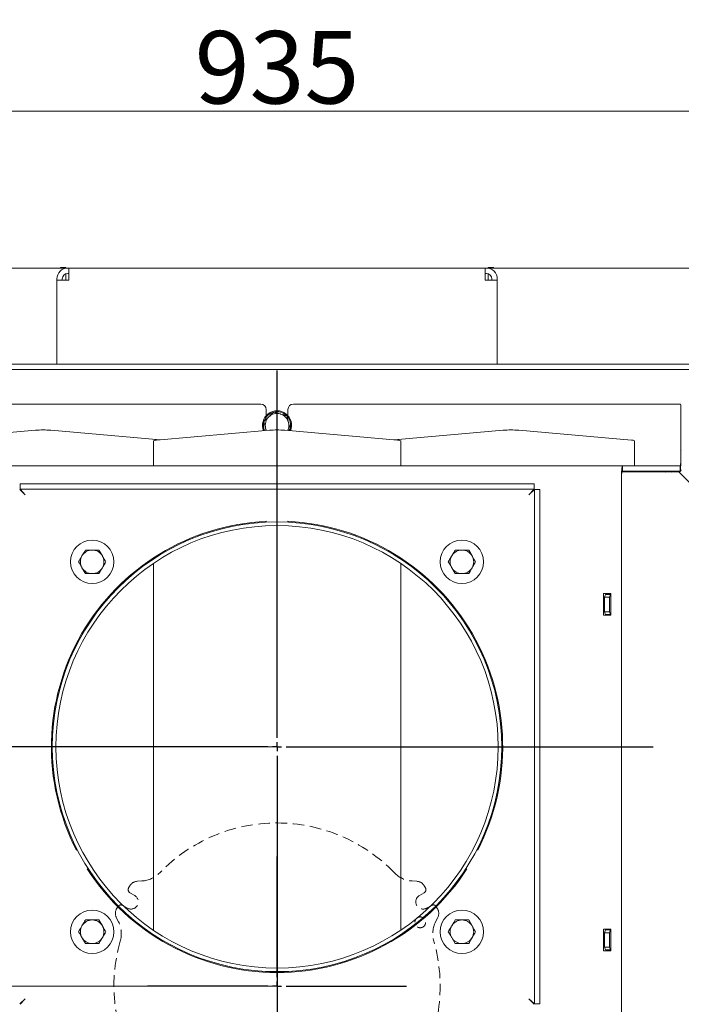
# Model space of a CAD drawing. Extents: x 285 to 3026, y 107 to 2946.
# Drawn here: x 905 to 1270, y 435 to 978 of the extents above; entities that cross this region are included whole.
import ezdxf

# ---------------------------------------------------------------- set-up
doc = ezdxf.new("R2010")
doc.units = 0
doc.header["$LTSCALE"] = 5
doc.linetypes.add('HIDDEN', pattern=[1.905, 1.27, -0.635])
doc.layers.add('SLD-0', color=7, linetype='Continuous')
doc.styles.add('STANDARD-BrunnerGroßer Text', font='arial.ttf')
doc.dimstyles.new('STANDARD-Brunner-IIGroßer Text', dxfattribs={"dimscale": 5, "dimtxt": 8, "dimasz": 5, "dimexe": 3.175, "dimexo": 0, "dimgap": 0.762, "dimtad": 1, "dimdec": 0, "dimrnd": 1e-08, "dimtxsty": 'STANDARD-BrunnerGroßer Text', "dimblk": 'Filled-1', "dimcen": 0.09, "dimdle": 10, "dimclrd": 7, "dimclre": 7, "dimclrt": 7, "dimadec": 1, "dimazin": 2, "dimtfac": 0.666667, "dimtdec": 0, "dimtmove": 0, "dimatfit": 3, "dimldrblk": 'Filled-1', "dimfxl": 1, "dimtolj": 1, "dimlwd": 15, "dimlwe": 15, "dimarcsym": 0})

# ---------------------------------------------------------------- blocks, each defined once
blk = doc.blocks.new('Filled-1')
at = {"color": 0}
for p, q in [((0, 0), (-1, 0.167)), ((-1, 0.167), (-1, -0.167)), ((-1, 0), (0, 0)), ((-1, -0.167), (0, 0))]:
    blk.add_line(p, q, dxfattribs=at)
at = {"color": 0, "flags": 128}
blk.add_lwpolyline([(-1, -0.167), (0, 0), (-1, 0.167), (-1, -0.167)], dxfattribs=at)
at = {"color": 0}
blk.add_solid([(-1, -0.167), (0, 0), (-1, 0.167), (-1, -0.167)], dxfattribs=at)
blk = doc.blocks.new('*D41')
at = {"layer": 'Defpoints', "color": 0}
for p in [(405.83, 577.41), (1047.33, 577.41), (582.33, 280.91)]:
    blk.add_point(p, dxfattribs=at)
at = {"layer": 'SLD-0', "color": 7, "lineweight": 15}
for p, q in [((1047.33, 577.41), (389.96, 577.41)), ((405.83, 305.91), (405.83, 552.41)), ((582.33, 280.91), (389.96, 280.91))]:
    blk.add_line(p, q, dxfattribs=at)
at = {"layer": 'SLD-0', "color": 7, "lineweight": 15, "xscale": 25, "yscale": 25, "zscale": 25}
for p, rotation in [((405.83, 577.41), 90), ((405.83, 280.91), 270)]:
    blk.add_blockref('Filled-1', p, dxfattribs=dict(at, rotation=rotation))
at = {"layer": 'SLD-0', "color": 7, "lineweight": 15, "insert": (361.18, 419.82), "char_height": 40, "attachment_point": 2, "rotation": 90, "style": 'STANDARD-BrunnerGroßer Text'}
blk.add_mtext('\\A1;297', dxfattribs=at)
blk = doc.blocks.new('*D46')
at = {"layer": 'Defpoints', "color": 0}
for p in [(478.61, 445.41), (1047.33, 445.41), (582.33, 280.91)]:
    blk.add_point(p, dxfattribs=at)
at = {"layer": 'SLD-0', "color": 7, "lineweight": 15}
for p, q in [((1047.33, 445.41), (462.74, 445.41)), ((478.61, 305.91), (478.61, 420.41)), ((582.33, 280.91), (462.74, 280.91))]:
    blk.add_line(p, q, dxfattribs=at)
at = {"layer": 'SLD-0', "color": 7, "lineweight": 15, "xscale": 25, "yscale": 25, "zscale": 25}
for p, rotation in [((478.61, 445.41), 90), ((478.61, 280.91), 270)]:
    blk.add_blockref('Filled-1', p, dxfattribs=dict(at, rotation=rotation))
at = {"layer": 'SLD-0', "color": 7, "lineweight": 15, "insert": (433.95, 364.3), "char_height": 40, "attachment_point": 2, "rotation": 90, "style": 'STANDARD-BrunnerGroßer Text'}
blk.add_mtext('\\A1;165', dxfattribs=at)
blk = doc.blocks.new('SW_CENTERMARKSYMBOL_0')
at = {"layer": 'SLD-0', "color": 0}
for p, q in [((0, 5), (0, 207.5)), ((-5, 0), (-207.5, 0)), ((0, 0), (-2.5, 0)), ((0, 0), (0, 2.5)), ((0, 0), (0, -2.5)), ((0, 0), (2.5, 0)), ((5, 0), (207.5, 0)), ((0, -5), (0, -207.5))]:
    blk.add_line(p, q, dxfattribs=at)
blk = doc.blocks.new('SW_CENTERMARKSYMBOL_1')
at = {"layer": 'SLD-0', "color": 0}
for p, q in [((0, 5), (0, 71.5)), ((-5, 0), (-71.5, 0)), ((0, 0), (-2.5, 0)), ((0, 0), (0, 2.5)), ((0, 0), (0, -2.5)), ((0, 0), (2.5, 0)), ((5, 0), (71.5, 0)), ((0, -5), (0, -71.5))]:
    blk.add_line(p, q, dxfattribs=at)
blk = doc.blocks.new('*D65')
at = {"color": 7, "lineweight": 15}
for p, q in [((579.83, 835.91), (579.83, 943.75)), ((1514.83, 835.91), (1514.83, 943.75)), ((604.83, 927.88), (1489.83, 927.88))]:
    blk.add_line(p, q, dxfattribs=at)
at = {"layer": 'Defpoints', "color": 0}
for p in [(1514.83, 927.88), (579.83, 835.91), (1514.83, 835.91)]:
    blk.add_point(p, dxfattribs=at)
at = {"color": 7, "lineweight": 15, "xscale": 25, "yscale": 25, "zscale": 25, "rotation": 180}
blk.add_blockref('Filled-1', (579.83, 927.88), dxfattribs=at)
at = {"color": 7, "lineweight": 15, "xscale": 25, "yscale": 25, "zscale": 25}
blk.add_blockref('Filled-1', (1514.83, 927.88), dxfattribs=at)
at = {"color": 7, "lineweight": 15, "insert": (1047.33, 952.12), "char_height": 40, "attachment_point": 5, "style": 'STANDARD-BrunnerGroßer Text'}
blk.add_mtext('\\A1;935', dxfattribs=at)

msp = doc.modelspace()

# ---------------------------------------------------------------- linework, layer by layer
at = {"color": 7, "linetype": 'Continuous', "lineweight": 15}
for p, q in [((927.83, 841.63), (930.83, 841.63)), ((927.83, 841.41), (927.83, 841.63)), ((930.83, 841.63), (930.83, 841.41)), ((1163.83, 841.63), (1166.83, 841.63)), ((1163.83, 841.41), (1163.83, 841.63)), ((1166.83, 841.63), (1166.83, 841.41)), ((930.83, 841.41), (773.57, 841.41)), ((930.83, 841.41), (930.83, 841.32)), ((931.83, 841.41), (930.83, 841.41)), ((930.83, 838.24), (930.83, 835.41)), ((931.83, 841.41), (932.43, 841.41)), ((931.83, 838.41), (932.43, 838.41)), ((932.43, 841.41), (932.43, 835.41)), ((932.43, 841.41), (1162.23, 841.41)), ((1162.23, 835.41), (1162.23, 841.41)), ((1162.23, 841.41), (1162.83, 841.41)), ((1162.23, 838.41), (1162.83, 838.41)), ((1163.83, 841.41), (1162.83, 841.41)), ((1321.09, 841.41), (1163.83, 841.41)), ((1163.83, 841.32), (1163.83, 841.41)), ((1163.83, 835.41), (1163.83, 838.24)), ((925.83, 835.41), (925.83, 834.81)), ((932.43, 834.81), (925.83, 834.81)), ((925.83, 834.81), (925.83, 788.41)), ((928.83, 835.41), (928.83, 834.81)), ((930.83, 835.41), (930.83, 834.81)), ((932.43, 834.81), (932.43, 835.41)), ((1162.23, 835.41), (1162.23, 834.81)), ((1168.83, 834.81), (1162.23, 834.81)), ((1163.83, 834.81), (1163.83, 835.41)), ((1165.83, 834.81), (1165.83, 835.41)), ((1168.83, 834.81), (1168.83, 835.41)), ((1168.83, 834.81), (1168.83, 788.41)), ((1299.09, 788.41), (795.57, 788.41)), ((1299.09, 785.41), (795.57, 785.41)), ((1038.33, 766.41), (825.11, 766.41)), ((1269.55, 766.41), (1056.33, 766.41)), ((1270.05, 765.91), (1270.05, 735.41)), ((1041.33, 763.41), (1041.33, 760)), ((1045.49, 761.98), (1049.1, 760.96)), ((1053.33, 760), (1053.33, 763.41)), ((1040.11, 756.75), (1042.8, 759.37)), ((914.01, 751.96), (851.79, 746.54)), ((982.79, 746.7), (922.5, 751.96)), ((1043.09, 751.96), (980.86, 746.54)), ((1041.36, 751.81), (1041.03, 753.11)), ((1113.8, 746.54), (1051.57, 751.96)), ((1054.55, 752.66), (1053.65, 751.78)), ((1111.87, 746.7), (1172.17, 751.96)), ((1180.65, 751.96), (1242.88, 746.54)), ((979.11, 746.17), (979.11, 732.41)), ((1115.56, 732.41), (1115.56, 746.17)), ((1244.63, 732.41), (1244.63, 746.17)), ((1270.38, 740.36), (1270.05, 740.68)), ((1237.89, 732.41), (856.77, 732.41)), ((1269.28, 728.9), (1237.61, 729)), ((1237.89, 729.41), (1237.89, 732.41)), ((1269.77, 732.41), (1237.89, 732.41)), ((1269.77, 729.41), (1237.89, 729.41)), ((1244.63, 728.97), (1244.63, 729.41)), ((1262.02, 728.92), (1261.53, 729.41)), ((1269.38, 729.05), (1265.03, 729.05)), ((1359.91, 638.03), (1269.28, 728.9)), ((1269.77, 729.41), (1269.77, 732.41)), ((905.51, 722.41), (905.51, 719.41)), ((905.51, 722.41), (1189.15, 722.41)), ((1189.15, 722.41), (1189.15, 719.41)), ((1237.33, 420.41), (1237.33, 726.41)), ((908.33, 716.41), (905.33, 719.23)), ((905.51, 719.41), (1189.15, 719.41)), ((905.51, 719.41), (908.33, 716.41)), ((1186.33, 716.41), (1189.15, 719.41)), ((1189.33, 719.23), (1186.33, 716.41)), ((1192.33, 719.23), (1189.33, 719.23)), ((1189.33, 719.23), (1189.33, 435.58)), ((1192.33, 719.23), (1192.33, 435.58)), ((1041.33, 701.76), (1041.33, 701.26)), ((1053.33, 701.26), (1053.33, 701.76)), ((941.58, 685.91), (945.33, 685.91)), ((949.08, 685.91), (950.96, 682.66)), ((1145.58, 685.91), (1149.33, 685.91)), ((1153.08, 685.91), (1154.96, 682.66)), ((941.58, 672.91), (939.7, 676.16)), ((979.11, 678.55), (979.11, 476.27)), ((1115.56, 476.27), (1115.56, 678.55)), ((1145.58, 672.91), (1143.7, 676.16)), ((949.08, 672.91), (945.33, 672.91)), ((1153.08, 672.91), (1149.33, 672.91)), ((1231.53, 661.91), (1227.53, 661.91)), ((1227.53, 661.91), (1227.53, 649.91)), ((1228, 659.91), (1228.52, 661.41)), ((1228, 659.91), (1228, 651.91)), ((1230.81, 659.91), (1228, 659.91)), ((1228.52, 661.41), (1231.33, 661.41)), ((1228.7, 661.91), (1228.7, 661.41)), ((1231.33, 661.41), (1230.81, 659.91)), ((1230.81, 659.91), (1230.81, 651.91)), ((1231.51, 661.41), (1231.33, 661.41)), ((1231.51, 661.91), (1231.51, 661.41)), ((1231.53, 649.91), (1231.53, 661.91)), ((1228, 651.91), (1230.81, 651.91)), ((1228.52, 650.41), (1228, 651.91)), ((1230.81, 651.91), (1231.33, 650.41)), ((1227.53, 649.91), (1231.53, 649.91)), ((1231.33, 650.41), (1228.52, 650.41)), ((1228.7, 650.41), (1228.7, 649.91)), ((1231.33, 650.41), (1231.51, 650.41)), ((1231.51, 650.41), (1231.51, 649.91)), ((925.33, 577.41), (923.33, 577.41)), ((923.33, 577.31), (925.33, 577.31)), ((937.07, 520.68), (936.64, 520.43)), ((1158.03, 520.43), (1157.59, 520.68)), ((942.64, 510.03), (943.07, 510.28)), ((1151.59, 510.28), (1152.03, 510.03)), ((941.58, 481.91), (945.33, 481.91)), ((949.08, 481.91), (950.96, 478.66)), ((1145.58, 481.91), (1149.33, 481.91)), ((1153.08, 481.91), (1154.96, 478.66)), ((1231.53, 476.91), (1227.53, 476.91)), ((1227.53, 476.91), (1227.53, 464.91)), ((1228, 474.91), (1228.52, 476.41)), ((1230.81, 474.91), (1228, 474.91)), ((1228, 474.91), (1228, 466.91)), ((1228.52, 476.41), (1231.33, 476.41)), ((1228.7, 476.91), (1228.7, 476.41)), ((1231.33, 476.41), (1230.81, 474.91)), ((1230.81, 474.91), (1230.81, 466.91)), ((1231.51, 476.41), (1231.33, 476.41)), ((1231.51, 476.91), (1231.51, 476.41)), ((1231.53, 464.91), (1231.53, 476.91)), ((941.58, 468.91), (939.7, 472.16)), ((949.08, 468.91), (945.33, 468.91)), ((1145.58, 468.91), (1143.7, 472.16)), ((1153.08, 468.91), (1149.33, 468.91)), ((1227.53, 464.91), (1231.53, 464.91)), ((1228, 466.91), (1230.81, 466.91)), ((1228.52, 465.41), (1228, 466.91)), ((1231.33, 465.41), (1228.52, 465.41)), ((1228.7, 465.41), (1228.7, 464.91)), ((1230.81, 466.91), (1231.33, 465.41)), ((1231.33, 465.41), (1231.51, 465.41)), ((1231.51, 465.41), (1231.51, 464.91)), ((905.33, 435.58), (908.33, 438.41)), ((908.33, 438.41), (905.51, 435.41)), ((1186.33, 438.41), (1189.33, 435.58)), ((1189.15, 435.41), (1186.33, 438.41)), ((1192.33, 435.58), (1189.33, 435.58))]:
    msp.add_line(p, q, dxfattribs=at)
at = {"color": 7, "linetype": 'HIDDEN', "lineweight": 15}
for p, q in [((965.46, 499.6), (966.12, 500.75)), ((970.13, 503.24), (972.8, 503.41)), ((1121.86, 503.41), (1124.53, 503.24)), ((1128.54, 500.75), (1129.2, 499.6)), ((966.19, 496.87), (968.79, 495.37)), ((1125.87, 495.37), (1128.47, 496.87)), ((958.8, 488.06), (959.46, 489.21)), ((964.79, 488.44), (962.19, 489.94)), ((1132.47, 489.94), (1129.87, 488.44)), ((1135.2, 489.21), (1135.86, 488.06)), ((959.83, 480.95), (958.65, 483.35)), ((1136.02, 483.35), (1134.83, 480.95))]:
    msp.add_line(p, q, dxfattribs=at)
at = {"color": 7, "linetype": 'Continuous', "lineweight": 15, "flags": 128}
for points in [[(1041.03, 753.11), (1041.29, 752.3), (1041.51, 751.82)], [(1054.21, 751.73), (1054.42, 752.25), (1054.51, 752.55)], [(1265.03, 729.05), (1264.74, 729.01), (1264.52, 728.91)]]:
    msp.add_lwpolyline(points, dxfattribs=at)
at = {"color": 7, "linetype": 'Continuous', "lineweight": 15}
for centre in [(945.33, 679.41), (1149.33, 679.41), (945.33, 475.41), (1149.33, 475.41)]:
    msp.add_circle(centre, 12, dxfattribs=at)
at = {"color": 7, "linetype": 'HIDDEN', "lineweight": 15}
msp.add_circle((1126.31, 480.61), 3, dxfattribs=at)
msp.add_circle((1126.31, 480.61), 3, dxfattribs=at)
at = {"color": 7, "linetype": 'Continuous', "lineweight": 15}
for centre, radius, start, end in [((931.83, 835.41), 6, 90, 180), ((931.83, 835.41), 3, 90, 180), ((1162.83, 835.41), 6, 0, 90), ((1162.83, 835.41), 3, 0, 90), ((1038.33, 763.41), 3, 0, 90), ((1056.33, 763.41), 3, 90, 180), ((1269.55, 765.91), 0.5, 0, 90), ((1047.33, 754.71), 8, 337.7998, 202.2002), ((1047.33, 754.71), 7.5, 105.7479, 162.2707), ((1047.33, 754.71), 6.5, 74.187, 134.187), ((1047.33, 754.71), 7.5, 46.1747, 103.3221), ((1047.33, 754.71), 6.5, 14.187, 74.187), ((1047.33, 754.71), 7.5, 165.3986, 203.3879), ((1047.33, 754.71), 6.5, 134.187, 194.187), ((1047.33, 754.71), 7.5, 344.6299, 42.054), ((1047.33, 754.71), 6.5, 333.6519, 14.187), ((918.25, 695.01), 57.11, 85.7395, 94.2605), ((1047.33, 695.01), 57.11, 85.7395, 94.2605), ((1176.41, 695.01), 57.11, 85.7395, 94.2605), ((980.64, 743.21), 3.33, 86.2349, 117.53), ((1114.02, 743.21), 3.33, 62.47, 93.7651), ((1243.1, 743.21), 3.33, 62.47, 93.7651), ((1269.38, 730.05), 1, 270, 0), ((1047.33, 577.41), 124.5, 92.7623, 207.2377), ((1047.33, 577.41), 124, 180.0462, 180), ((1047.33, 577.41), 124.5, 332.7623, 87.2377), ((1047.33, 577.41), 122, 180.0462, 180), ((945.33, 679.41), 6.5, 90, 150), ((945.33, 679.41), 6.5, 30, 90), ((1149.33, 679.41), 6.5, 90, 150), ((1149.33, 679.41), 6.5, 30, 90), ((945.33, 679.41), 6.5, 150, 210), ((945.33, 679.41), 6.5, 330, 30), ((1149.33, 679.41), 6.5, 150, 210), ((1149.33, 679.41), 6.5, 330, 30), ((945.33, 679.41), 6.5, 210, 270), ((945.33, 679.41), 6.5, 270, 330), ((1149.33, 679.41), 6.5, 210, 270), ((1149.33, 679.41), 6.5, 270, 330), ((1047.33, 577.41), 124.5, 212.7623, 327.2377), ((945.33, 475.41), 6.5, 150, 210), ((945.33, 475.41), 6.5, 90, 150), ((945.33, 475.41), 6.5, 30, 90), ((945.33, 475.41), 6.5, 330, 30), ((1149.33, 475.41), 6.5, 150, 210), ((1149.33, 475.41), 6.5, 90, 150), ((1149.33, 475.41), 6.5, 30, 90), ((1149.33, 475.41), 6.5, 330, 30), ((945.33, 475.41), 6.5, 210, 270), ((945.33, 475.41), 6.5, 270, 330), ((1149.33, 475.41), 6.5, 210, 270), ((1149.33, 475.41), 6.5, 270, 330)]:
    msp.add_arc(centre, radius, start, end, dxfattribs=at)
at = {"color": 7, "linetype": 'HIDDEN', "lineweight": 15}
for centre, radius, start, end in [((1047.33, 445.41), 90, 44.026, 135.974), ((1047.33, 445.41), 90, 44.026, 135.974), ((971.83, 518.38), 15, 273.6901, 315.974), ((971.83, 518.38), 15, 273.6901, 315.974), ((1122.83, 518.38), 15, 224.026, 266.3099), ((1122.83, 518.38), 15, 224.026, 266.3099), ((967.19, 498.6), 2, 150, 240), ((967.19, 498.6), 2, 150, 240), ((970.45, 498.25), 5, 93.6901, 150), ((970.45, 498.25), 5, 93.6901, 150), ((1124.21, 498.25), 5, 30, 86.3099), ((1124.21, 498.25), 5, 30, 86.3099), ((1127.47, 498.6), 2, 300, 30), ((1127.47, 498.6), 2, 300, 30), ((966.79, 491.91), 4, 240, 60), ((966.79, 491.91), 4, 240, 60), ((1127.87, 491.91), 4, 120, 300), ((1127.87, 491.91), 4, 120, 300), ((961.19, 488.21), 2, 60, 150), ((961.19, 488.21), 2, 60, 150), ((1133.47, 488.21), 2, 30, 120), ((1133.47, 488.21), 2, 30, 120), ((963.13, 485.56), 5, 150, 206.3099), ((963.13, 485.56), 5, 150, 206.3099), ((1131.53, 485.56), 5, 333.6901, 30), ((1131.53, 485.56), 5, 333.6901, 30), ((946.39, 474.3), 15, 344.026, 26.3099), ((946.39, 474.3), 15, 344.026, 26.3099), ((1148.28, 474.3), 15, 153.6901, 195.974), ((1148.28, 474.3), 15, 153.6901, 195.974), ((1047.33, 445.41), 90, 164.026, 255.974), ((1047.33, 445.41), 90, 164.026, 255.974), ((1047.33, 445.41), 90, 284.026, 15.974), ((1047.33, 445.41), 90, 284.026, 15.974)]:
    msp.add_arc(centre, radius, start, end, dxfattribs=at)
at = {"color": 7, "linetype": 'Continuous', "lineweight": 15}
for centre, major_axis, ratio, start_param, end_param in [((1269.77, 735.41), (0, 6), 0.046348, 3.141593, 4.712389), ((1269.77, 735.41), (0, 3), 0.092697, 3.141593, 4.712389), ((1237.89, 726.41), (0, 6), 0.092697, 0, 1.570796), ((1237.89, 726.41), (0, 3), 0.185393, 0, 1.570796)]:
    msp.add_ellipse(centre, major_axis=major_axis, ratio=ratio, start_param=start_param, end_param=end_param, dxfattribs=at)
for points, knots in [([(1042.8, 759.37), (1042.86, 759.43), (1043.77, 760.31), (1044.66, 761.18), (1045.49, 761.98)], [0, 0, 0, 0, 0.070215, 1, 1, 1, 1]), ([(1049.1, 760.96), (1049.19, 760.94), (1050.41, 760.59), (1051.6, 760.25), (1052.71, 759.94)], [0, 0, 0, 0, 0.0702148, 1, 1, 1, 1]), ([(1041.03, 753.11), (1040.96, 753.4), (1040.64, 754.64), (1040.34, 755.84), (1040.11, 756.75)], [0, 0, 0, 0, 0.235696, 1, 1, 1, 1]), ([(1052.71, 759.94), (1052.95, 759.02), (1053.25, 757.82), (1053.56, 756.59), (1053.63, 756.3)], [0, 0, 0, 0, 0.764304, 1, 1, 1, 1]), ([(1053.63, 756.3), (1053.88, 755.33), (1054.19, 754.1), (1054.49, 752.92), (1054.55, 752.66)], [0, 0, 0, 0, 0.784106, 1, 1, 1, 1]), ([(939.7, 682.66), (940.2, 683.52), (940.84, 684.62), (941.45, 685.68), (941.58, 685.91)], [0, 0, 0, 0, 0.7841057, 1, 1, 1, 1]), ([(945.33, 685.91), (945.42, 685.91), (946.69, 685.91), (947.93, 685.91), (949.08, 685.91)], [0, 0, 0, 0, 0.0702148, 1, 1, 1, 1]), ([(1143.7, 682.66), (1144.2, 683.52), (1144.84, 684.62), (1145.45, 685.68), (1145.58, 685.91)], [0, 0, 0, 0, 0.7841057, 1, 1, 1, 1]), ([(1149.33, 685.91), (1149.42, 685.91), (1150.69, 685.91), (1151.93, 685.91), (1153.08, 685.91)], [0, 0, 0, 0, 0.0702148, 1, 1, 1, 1]), ([(937.83, 679.41), (938.3, 680.23), (938.92, 681.3), (939.55, 682.4), (939.7, 682.66)], [0, 0, 0, 0, 0.7643044, 1, 1, 1, 1]), ([(939.7, 676.16), (939.66, 676.23), (939.02, 677.33), (938.4, 678.41), (937.83, 679.41)], [0, 0, 0, 0, 0.0702148, 1, 1, 1, 1]), ([(950.96, 682.66), (951, 682.58), (951.64, 681.48), (952.26, 680.41), (952.84, 679.41)], [0, 0, 0, 0, 0.070215, 1, 1, 1, 1]), ([(952.84, 679.41), (952.7, 679.18), (952.09, 678.12), (951.46, 677.02), (950.96, 676.16)], [0, 0, 0, 0, 0.215894, 1, 1, 1, 1]), ([(1141.83, 679.41), (1142.3, 680.23), (1142.92, 681.3), (1143.55, 682.4), (1143.7, 682.66)], [0, 0, 0, 0, 0.7643044, 1, 1, 1, 1]), ([(1143.7, 676.16), (1143.66, 676.23), (1143.02, 677.33), (1142.4, 678.41), (1141.83, 679.41)], [0, 0, 0, 0, 0.070215, 1, 1, 1, 1]), ([(1154.96, 682.66), (1155, 682.58), (1155.64, 681.48), (1156.26, 680.41), (1156.84, 679.41)], [0, 0, 0, 0, 0.070215, 1, 1, 1, 1]), ([(1156.84, 679.41), (1156.7, 679.18), (1156.09, 678.12), (1155.46, 677.02), (1154.96, 676.16)], [0, 0, 0, 0, 0.215894, 1, 1, 1, 1]), ([(950.96, 676.16), (950.81, 675.9), (950.18, 674.8), (949.56, 673.73), (949.08, 672.91)], [0, 0, 0, 0, 0.235696, 1, 1, 1, 1]), ([(1154.96, 676.16), (1154.81, 675.9), (1154.18, 674.8), (1153.56, 673.73), (1153.08, 672.91)], [0, 0, 0, 0, 0.235696, 1, 1, 1, 1]), ([(945.33, 672.91), (945.24, 672.91), (943.97, 672.91), (942.73, 672.91), (941.58, 672.91)], [0, 0, 0, 0, 0.070215, 1, 1, 1, 1]), ([(1149.33, 672.91), (1149.24, 672.91), (1147.97, 672.91), (1146.73, 672.91), (1145.58, 672.91)], [0, 0, 0, 0, 0.070215, 1, 1, 1, 1]), ([(937.83, 475.41), (938.3, 476.23), (938.92, 477.3), (939.55, 478.4), (939.7, 478.66)], [0, 0, 0, 0, 0.764304, 1, 1, 1, 1]), ([(939.7, 478.66), (940.2, 479.52), (940.84, 480.62), (941.45, 481.68), (941.58, 481.91)], [0, 0, 0, 0, 0.7841057, 1, 1, 1, 1]), ([(945.33, 481.91), (945.42, 481.91), (946.69, 481.91), (947.93, 481.91), (949.08, 481.91)], [0, 0, 0, 0, 0.0702148, 1, 1, 1, 1]), ([(950.96, 478.66), (951, 478.58), (951.64, 477.48), (952.26, 476.41), (952.84, 475.41)], [0, 0, 0, 0, 0.070215, 1, 1, 1, 1]), ([(1141.83, 475.41), (1142.3, 476.23), (1142.92, 477.3), (1143.55, 478.4), (1143.7, 478.66)], [0, 0, 0, 0, 0.764304, 1, 1, 1, 1]), ([(1143.7, 478.66), (1144.2, 479.52), (1144.84, 480.62), (1145.45, 481.68), (1145.58, 481.91)], [0, 0, 0, 0, 0.7841057, 1, 1, 1, 1]), ([(1149.33, 481.91), (1149.42, 481.91), (1150.69, 481.91), (1151.93, 481.91), (1153.08, 481.91)], [0, 0, 0, 0, 0.0702148, 1, 1, 1, 1]), ([(1154.96, 478.66), (1155, 478.58), (1155.64, 477.48), (1156.26, 476.41), (1156.84, 475.41)], [0, 0, 0, 0, 0.070215, 1, 1, 1, 1]), ([(939.7, 472.16), (939.66, 472.23), (939.02, 473.33), (938.4, 474.41), (937.83, 475.41)], [0, 0, 0, 0, 0.070215, 1, 1, 1, 1]), ([(952.84, 475.41), (952.7, 475.18), (952.09, 474.12), (951.46, 473.02), (950.96, 472.16)], [0, 0, 0, 0, 0.215894, 1, 1, 1, 1]), ([(1143.7, 472.16), (1143.66, 472.23), (1143.02, 473.33), (1142.4, 474.41), (1141.83, 475.41)], [0, 0, 0, 0, 0.070215, 1, 1, 1, 1]), ([(1156.84, 475.41), (1156.7, 475.18), (1156.09, 474.12), (1155.46, 473.02), (1154.96, 472.16)], [0, 0, 0, 0, 0.215894, 1, 1, 1, 1]), ([(945.33, 468.91), (945.24, 468.91), (943.97, 468.91), (942.73, 468.91), (941.58, 468.91)], [0, 0, 0, 0, 0.070215, 1, 1, 1, 1]), ([(950.96, 472.16), (950.81, 471.9), (950.18, 470.8), (949.56, 469.73), (949.08, 468.91)], [0, 0, 0, 0, 0.235696, 1, 1, 1, 1]), ([(1149.33, 468.91), (1149.24, 468.91), (1147.97, 468.91), (1146.73, 468.91), (1145.58, 468.91)], [0, 0, 0, 0, 0.070215, 1, 1, 1, 1]), ([(1154.96, 472.16), (1154.81, 471.9), (1154.18, 470.8), (1153.56, 469.73), (1153.08, 468.91)], [0, 0, 0, 0, 0.235696, 1, 1, 1, 1])]:
    msp.add_open_spline(points, degree=3, knots=knots, dxfattribs=at)

# ---------------------------------------------------------------- block references
at = {"layer": 'SLD-0', "lineweight": 15}
for name, p in [('SW_CENTERMARKSYMBOL_0', (1047.33, 577.41)), ('SW_CENTERMARKSYMBOL_1', (1047.33, 445.41))]:
    msp.add_blockref(name, p, dxfattribs=at)

# ---------------------------------------------------------------- dimensions: what is measured, and where the dimension line sits
at = {"lineweight": 15}
dim = msp.add_linear_dim(base=(1514.83, 927.88), p1=(579.83, 835.91), p2=(1514.83, 835.91), dimstyle='STANDARD-Brunner-IIGroßer Text', dxfattribs=at)
dim.commit()
dim.dimension.update_dxf_attribs({"geometry": '*D65', "text_midpoint": (1047.33, 952.12)})
at = {"layer": 'SLD-0', "lineweight": 15}
for base, p2, picture, middle in [((405.83116648, 577.40686457), (1047.33116648, 577.40686457), '*D41', (405.83116648, 419.82300394)), ((478.61009069, 445.40686457), (1047.33116648, 445.40686457), '*D46', (478.61009069, 364.30041257))]:
    dim = msp.add_linear_dim(base=base, p1=(582.33116648, 280.90686457), p2=p2, angle=90, dimstyle='STANDARD-Brunner-IIGroßer Text', dxfattribs=at)
    dim.commit()
    dim.dimension.update_dxf_attribs({"geometry": picture, "text_midpoint": middle, "dimtype": 160})

doc.saveas('drawing.dxf')
